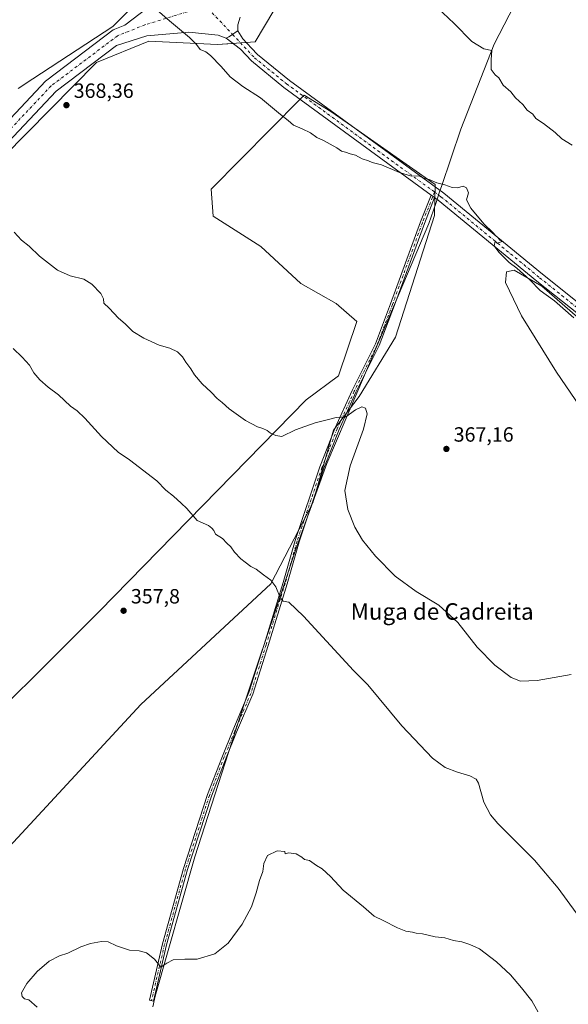
# Model space of a CAD drawing. Units: metres. Extents: x 608271 to 611745, y 4676063 to 4678430.
# Drawn here: x 611196 to 611462, y 4676317 to 4676795 of the extents above; entities that cross this region are included whole.
import ezdxf
from ezdxf.enums import TextEntityAlignment as Align

# ---------------------------------------------------------------- set-up
doc = ezdxf.new("R2010")
doc.units = ezdxf.units.M
doc.header["$MEASUREMENT"] = 0
doc.linetypes.add('DGN Style 4', pattern=[2.6384748266838614, 1.318413404963828, -0.6592067024819142, 0.001648016756204785, -0.6592067024819142])
for name, color, linetype, lineweight in [('Arbolado forestal CxS', 92, 'Continuous', 0), ('Camino Cxs', 7, 'Continuous', 0), ('Camino eje', 30, 'DGN Style 4', 13), ('Comarca', 135, 'Continuous', 13), ('Comarca CxS', 21, 'Continuous', 0), ('Cultivos herbáceos CxS', 92, 'Continuous', 0), ('Cultivos leñosos CxS', 92, 'Continuous', 0), ('Curva de nivel normal', 30, 'Continuous', 0), ('Instalación de energía eléctrica Cxs', 135, 'Continuous', 0), ('Municipio', 91, 'Continuous', 13), ('Municipio CxS', 4, 'Continuous', 0), ('Pista no pavimentada Cxs', 111, 'Continuous', 0), ('Pista no pavimentada eje', 91, 'DGN Style 4', 0), ('Pista pavimentada Cxs', 135, 'Continuous', 0), ('Pista pavimentada eje', 135, 'DGN Style 4', 0), ('Punto de cota en terreno', 7, 'Continuous', 0), ('Rótulo de punto de cota en terreno', 7, 'Continuous', 0), ('Texto cartográfico', 7, 'Continuous', 0)]:
    doc.layers.add(name, color=color, linetype=linetype, lineweight=lineweight)
doc.styles.add('Style-Arial', font='txt')

# ---------------------------------------------------------------- blocks, each defined once
blk = doc.blocks.new('5PATER')
at = {"layer": 'Punto de cota en terreno', "linetype": 'Continuous', "lineweight": 0}
h = blk.add_hatch(color=51, dxfattribs=at)
edge = h.paths.add_edge_path()
edge.add_ellipse((0, 0), major_axis=(-0.1095731443231308, -0.1110710700762829), ratio=0.9994222409660322, start_angle=0, end_angle=360)

msp = doc.modelspace()

# ---------------------------------------------------------------- linework, layer by layer
at = {"layer": 'Arbolado forestal CxS', "color": 92, "linetype": 'Continuous', "lineweight": 0}
for points in [[(611476.7687999997, 4676594.262499999, 369.3482999999979), (611456.4891999997, 4676623.958900001, 369.0804999999964), (611439.4863, 4676651.246900001, 369.2682999999961), (611431.8346999995, 4676667.4691, 369.624100000001), (611432.2560999999, 4676672.601500001, 369.9541000000027), (611435.9329000004, 4676673.4473, 370.1193000000058), (611449.4095000001, 4676665.717900001, 370.3068999999959), (611470.5333000004, 4676647.3413, 370.3518999999943)], [(611470.5333000004, 4676647.3413, 370.3518999999943), (611449.4095000001, 4676665.717900001, 370.3068999999959), (611435.9329000004, 4676673.4473, 370.1193000000058), (611432.2560999999, 4676672.601500001, 369.9541000000027), (611431.8346999995, 4676667.4691, 369.624100000001), (611439.4863, 4676651.246900001, 369.2682999999961), (611456.4891999997, 4676623.958900001, 369.0804999999964), (611476.7687999997, 4676594.262499999, 369.3482999999979)]]:
    msp.add_polyline3d(points, dxfattribs=at)
at = {"layer": 'Camino Cxs', "color": 7, "linetype": 'Continuous', "lineweight": 0, "extrusion": (0.005276486882603205, -0.00385394804816536, 0.9999786526574553), "elevation": -14428.01901818739, "flags": 128}
msp.add_lwpolyline([(611385.2236122107, 4676689.039626932), (611386.892060218, 4676687.821017879)], dxfattribs=at)
at = {"layer": 'Camino Cxs', "color": 7, "linetype": 'Continuous', "lineweight": 0}
msp.add_polyline3d([(611397.3542999999, 4676708.694499999, 369.751099999994), (611392.3683000002, 4676696.1075, 368.7026999999944), (611377.8229, 4676656.361099999, 367.5148999999947), (611370.3951000003, 4676636.8367, 367.5145000000048), (611359.1628999999, 4676614.160300001, 366.4404000000068), (611350.9254999999, 4676595.9959, 365.8491999999969), (611343.5356999999, 4676577.204100001, 365.3334000000032), (611331.4867000004, 4676541.4801, 364.297900000005), (611325.7751000002, 4676521.171900001, 361.9594999999972), (611316.4571000002, 4676491.100299999, 359.7709999999934), (611309.0333000004, 4676467.556700001, 358.508799999996), (611301.1858999999, 4676449.104499999, 357.9107999999979), (611296.1120999996, 4676436.6317, 357.7523999999976), (611288.9282999998, 4676418.0383, 357.5071999999927), (611277.3019000003, 4676382.313300001, 358.1938999999985), (611267.1533000004, 4676345.736300001, 356.8003999999929), (611260.8081, 4676318.451900001, 355.6116999999941), (611258.8601000002, 4676318.904899999, 355.7519000000029), (611265.2149, 4676346.2305, 356.9882999999973), (611275.3865, 4676382.8903, 358.3898000000045), (611287.0433, 4676418.708699999, 357.5777999999991), (611294.2528999997, 4676437.368899999, 358.0506000000024), (611299.3393000001, 4676449.8727, 357.9772999999986), (611307.1551000001, 4676468.250499999, 358.4149999999936), (611314.5481000004, 4676491.697100001, 359.6377000000066), (611323.8569, 4676521.7389, 361.3356000000058), (611329.5751, 4676542.070900001, 363.5959000000003), (611341.6562999999, 4676577.890100001, 364.7027999999991), (611349.0831000004, 4676596.7753, 365.3965999999928), (611357.3557000002, 4676615.0175, 366.2583000000013), (611368.5601000005, 4676637.637900001, 367.2495999999956), (611375.9490999999, 4676657.0603, 367.3582000000025), (611390.4993000003, 4676696.819700001, 368.608699999997), (611395.6858999999, 4676709.913100001, 369.764599999995)], close=True, dxfattribs=at)
msp.add_polyline3d([(611397.3542999999, 4676708.694499999, 369.751099999994), (611392.3683000002, 4676696.1075, 368.7026999999944), (611377.8229, 4676656.361099999, 367.5148999999947), (611370.3951000003, 4676636.8367, 367.5145000000048), (611359.1628999999, 4676614.160300001, 366.4404000000068), (611350.9254999999, 4676595.9959, 365.8491999999969), (611343.5356999999, 4676577.204100001, 365.3334000000032), (611331.4867000004, 4676541.4801, 364.297900000005), (611325.7751000002, 4676521.171900001, 361.9594999999972), (611316.4571000002, 4676491.100299999, 359.7709999999934), (611309.0333000004, 4676467.556700001, 358.508799999996), (611301.1858999999, 4676449.104499999, 357.9107999999979), (611296.1120999996, 4676436.6317, 357.7523999999976), (611288.9282999998, 4676418.0383, 357.5071999999927), (611277.3019000003, 4676382.313300001, 358.1938999999985), (611267.1533000004, 4676345.736300001, 356.8003999999929), (611260.8081, 4676318.451900001, 355.6116999999941), (611258.8601000002, 4676318.904899999, 355.7519000000029), (611265.2149, 4676346.2305, 356.9882999999973), (611275.3865, 4676382.8903, 358.3898000000045), (611287.0433, 4676418.708699999, 357.5777999999991), (611294.2528999997, 4676437.368899999, 358.0506000000024), (611299.3393000001, 4676449.8727, 357.9772999999986), (611307.1551000001, 4676468.250499999, 358.4149999999936), (611314.5481000004, 4676491.697100001, 359.6377000000066), (611323.8569, 4676521.7389, 361.3356000000058), (611329.5751, 4676542.070900001, 363.5959000000003), (611341.6562999999, 4676577.890100001, 364.7027999999991), (611349.0831000004, 4676596.7753, 365.3965999999928), (611357.3557000002, 4676615.0175, 366.2583000000013), (611368.5601000005, 4676637.637900001, 367.2495999999956), (611375.9490999999, 4676657.0603, 367.3582000000025), (611390.4993000003, 4676696.819700001, 368.608699999997), (611395.6858999999, 4676709.913100001, 369.764599999995)], dxfattribs=at)
at = {"layer": 'Camino eje', "color": 30, "linetype": 'DGN Style 4', "lineweight": 13}
msp.add_polyline3d([(611397.3375000004, 4676711.3671, 369.9493999999977), (611391.4338999996, 4676696.463500001, 368.6533999999957), (611376.8860999999, 4676656.710700001, 367.4020000000019), (611369.4776999997, 4676637.237299999, 367.3803000000044), (611358.2593, 4676614.5889, 366.334600000002), (611350.0043000003, 4676596.385500001, 365.616200000004), (611342.5959000001, 4676577.5471, 364.9677999999985), (611330.5308999997, 4676541.7755, 363.9478999999992), (611324.8158999998, 4676521.455499999, 361.6475000000065), (611315.5025000004, 4676491.398700001, 359.7004000000015), (611308.0943, 4676467.903700001, 358.4303000000073), (611300.2625000002, 4676449.488500001, 357.9406000000017), (611295.1825000001, 4676437.000299999, 357.9014000000025), (611287.9858999997, 4676418.373500001, 357.5096999999951), (611276.3441000005, 4676382.601700001, 358.2958999999973), (611266.1841000002, 4676345.983300001, 356.8957999999984), (611259.8340999996, 4676318.678300001, 355.6800999999978)], dxfattribs=at)
at = {"layer": 'Comarca', "color": 135, "linetype": 'Continuous', "lineweight": 13, "flags": 128}
msp.add_lwpolyline([(611460.4460000026, 4676849.442), (611426.3160000013, 4676783.113000002), (611410.0850000005, 4676741.962999998), (611400.630000002, 4676713.976999999), (611399.9280000002, 4676711.898999999), (611397.8870000007, 4676705.857000003), (611394.5950000008, 4676696.113000002), (611364.7950000013, 4676625.882000002), (611363.7940000012, 4676623.523000002), (611345.0330000003, 4676579.534), (611330.2930000015, 4676538.934), (611321.7860000008, 4676513.439999999), (611305.7920000007, 4676465.504000003), (611302.4730000002, 4676455.252000002), (611292.2539999997, 4676423.688999998), (611280.8630000005, 4676388.501000003), (611261.6200000015, 4676320.834999999), (611260.539000001, 4676315.588)], dxfattribs=at)
msp.add_lwpolyline([(611460.4460000026, 4676849.442), (611426.3160000013, 4676783.113000002), (611410.0850000005, 4676741.962999998), (611400.630000002, 4676713.976999999), (611399.9280000002, 4676711.898999999), (611397.8870000007, 4676705.857000003), (611394.5950000008, 4676696.113000002), (611364.7950000013, 4676625.882000002), (611363.7940000012, 4676623.523000002), (611345.0330000003, 4676579.534), (611330.2930000015, 4676538.934), (611321.7860000008, 4676513.439999999), (611305.7920000007, 4676465.504000003), (611302.4730000002, 4676455.252000002), (611292.2539999997, 4676423.688999998), (611280.8630000005, 4676388.501000003), (611261.6200000015, 4676320.834999999), (611260.539000001, 4676315.588)], dxfattribs=at)
at = {"layer": 'Comarca CxS', "color": 21, "linetype": 'Continuous', "lineweight": 0, "flags": 128}
for points in [[(611460.4459999996, 4676849.442), (611426.3160000007, 4676783.113000001), (611410.0850000001, 4676741.962999999), (611400.6299999991, 4676713.976999999), (611399.9279999996, 4676711.899), (611397.8870000001, 4676705.857000002), (611394.5950000002, 4676696.113000001), (611364.7950000007, 4676625.882), (611363.7940000006, 4676623.523000001), (611345.0329999997, 4676579.533999999), (611330.2929999987, 4676538.933999999), (611321.7860000002, 4676513.439999999), (611305.7920000001, 4676465.504000002), (611302.4729999996, 4676455.252000002), (611292.2539999991, 4676423.688999999), (611280.8629999999, 4676388.501000001), (611261.6200000009, 4676320.835), (611260.5390000005, 4676315.587999999)], [(611260.5390000005, 4676315.587999999), (611261.6200000009, 4676320.835), (611280.8629999999, 4676388.501000001), (611292.2539999991, 4676423.688999999), (611302.4729999996, 4676455.252000002), (611305.7920000001, 4676465.504000002), (611321.7860000002, 4676513.439999999), (611330.2929999987, 4676538.933999999), (611345.0329999997, 4676579.533999999), (611363.7940000006, 4676623.523000001), (611364.7950000007, 4676625.882), (611394.5950000002, 4676696.113000001), (611397.8870000001, 4676705.857000002), (611399.9279999996, 4676711.899), (611400.6299999991, 4676713.976999999), (611410.0850000001, 4676741.962999999), (611426.3160000007, 4676783.113000001), (611460.4459999996, 4676849.442)]]:
    msp.add_lwpolyline(points, dxfattribs=at)
at = {"layer": 'Cultivos herbáceos CxS', "color": 92, "linetype": 'Continuous', "lineweight": 0}
for points in [[(611195.0136000002, 4676761.5833, 369.0237000000052), (611202.1573999999, 4676766.345799999, 369.2217999999993), (611241.0511999996, 4676791.745800001, 369.501099999994), (611265.6574999997, 4676816.3521, 371.6414999999979)], [(611265.6574999997, 4676816.3521, 371.6414999999979), (611241.0511999996, 4676791.745800001, 369.501099999994), (611202.1573999999, 4676766.345799999, 369.2217999999993), (611195.0136000002, 4676761.5833, 369.0237000000052)], [(611265.6574999997, 4676816.3521, 371.6414999999979), (611241.0511999996, 4676791.745800001, 369.501099999994), (611202.1573999999, 4676766.345799999, 369.2217999999993), (611195.0136000002, 4676761.5833, 369.0237000000052)], [(611265.6574999997, 4676816.3521, 371.6414999999979), (611241.0511999996, 4676791.745800001, 369.501099999994), (611202.1573999999, 4676766.345799999, 369.2217999999993), (611195.0136000002, 4676761.5833, 369.0237000000052)], [(611319.3065999999, 4676799.579299999, 371.8080999999947), (611310.2341, 4676784.328500001, 371.4051000000036), (611291.8513000002, 4676783.014599999, 370.9878000000026), (611258.5137999998, 4676784.6021, 369.4603000000061), (611233.1136999996, 4676774.283299999, 369.0439999999944), (611109.2884000001, 4676648.8706, 357.5632000000041)], [(611109.2884000001, 4676648.8706, 357.5632000000041), (611233.1136999996, 4676774.283299999, 369.0439999999944), (611258.5137999998, 4676784.6021, 369.4603000000061), (611291.8513000002, 4676783.014599999, 370.9878000000026), (611310.2341, 4676784.328500001, 371.4051000000036), (611319.3065999999, 4676799.579299999, 371.8080999999947)], [(611109.2884000001, 4676648.8706, 357.5632000000041), (611233.1136999996, 4676774.283299999, 369.0439999999944), (611258.5137999998, 4676784.6021, 369.4603000000061), (611291.8513000002, 4676783.014599999, 370.9878000000026), (611310.2341, 4676784.328500001, 371.4051000000036), (611319.3065999999, 4676799.579299999, 371.8080999999947)], [(611109.2884000001, 4676648.8706, 357.5632000000041), (611233.1136999996, 4676774.283299999, 369.0439999999944), (611258.5137999998, 4676784.6021, 369.4603000000061), (611291.8513000002, 4676783.014599999, 370.9878000000026), (611310.2341, 4676784.328500001, 371.4051000000036), (611319.3065999999, 4676799.579299999, 371.8080999999947)], [(611166.7045, 4676367.693499999, 355.9308000000019), (611254.6608999996, 4676462.522500001, 357.6248000000051), (611317.8119000001, 4676521.052100001, 360.1863000000012), (611317.8136999998, 4676521.0591, 360.1870000000054), (611338.1522000004, 4676560.467900001, 363.9262000000017), (611348.2115000002, 4676595.673699999, 364.9698000000063), (611360.7856999999, 4676612.019099999, 365.9805000000051), (611378.3891000003, 4676640.938100001, 366.7060000000056), (611397.2505000001, 4676700.033500001, 369.1141000000061), (611397.4599000001, 4676708.6174, 369.7831000000006), (611397.5873999996, 4676713.844799999, 370.1502999999939), (611397.6167000001, 4676715.045299999, 370.210699999996), (611356.9368000003, 4676743.533100001, 371.1514000000025), (611346.9707000004, 4676750.5123, 371.1996999999974), (611334.0539999995, 4676758.463500001, 371.1768000000012), (611332.0256000003, 4676756.4123, 371.065499999997), (611288.8469000002, 4676712.7445, 368.7841999999946), (611289.7297, 4676699.6535, 368.7309999999998), (611312.9404999996, 4676684.960100001, 368.2986999999994), (611332.4162999997, 4676667.000700001, 368.0935000000027), (611349.4699999997, 4676657.2841, 367.7032999999938), (611359.5286999998, 4676648.4823, 367.2142000000022), (611350.7267000005, 4676622.0781, 366.795499999993), (611335.0154999997, 4676610.528100001, 366.3462), (611234.5427000001, 4676507.7795, 357.8996000000043), (611160.6933000004, 4676434.2481, 357.0697999999975)], [(611166.7045, 4676367.693499999, 355.9308000000019), (611254.6608999996, 4676462.522500001, 357.6248000000051), (611317.8119000001, 4676521.052100001, 360.1863000000012), (611317.8136999998, 4676521.0591, 360.1870000000054), (611338.1522000004, 4676560.467900001, 363.9262000000017), (611348.2115000002, 4676595.673699999, 364.9698000000063), (611360.7856999999, 4676612.019099999, 365.9805000000051), (611378.3891000003, 4676640.938100001, 366.7060000000056), (611397.2505000001, 4676700.033500001, 369.1141000000061), (611397.4599000001, 4676708.6174, 369.7831000000006), (611397.5873999996, 4676713.844799999, 370.1502999999939), (611397.6167000001, 4676715.045299999, 370.210699999996), (611356.9368000003, 4676743.533100001, 371.1514000000025), (611346.9707000004, 4676750.5123, 371.1996999999974), (611334.0539999995, 4676758.463500001, 371.1768000000012), (611332.0256000003, 4676756.4123, 371.065499999997), (611288.8469000002, 4676712.7445, 368.7841999999946), (611289.7297, 4676699.6535, 368.7309999999998), (611312.9404999996, 4676684.960100001, 368.2986999999994), (611332.4162999997, 4676667.000700001, 368.0935000000027), (611349.4699999997, 4676657.2841, 367.7032999999938), (611359.5286999998, 4676648.4823, 367.2142000000022), (611350.7267000005, 4676622.0781, 366.795499999993), (611335.0154999997, 4676610.528100001, 366.3462), (611234.5427000001, 4676507.7795, 357.8996000000043), (611160.6933000004, 4676434.2481, 357.0697999999975)], [(611470.5333000004, 4676647.3413, 370.3518999999943), (611449.4095000001, 4676665.717900001, 370.3068999999959), (611435.9329000004, 4676673.4473, 370.1193000000058), (611432.2560999999, 4676672.601500001, 369.9541000000027), (611431.8346999995, 4676667.4691, 369.624100000001), (611439.4863, 4676651.246900001, 369.2682999999961), (611456.4891999997, 4676623.958900001, 369.0804999999964), (611476.7687999997, 4676594.262499999, 369.3482999999979)], [(611470.5333000004, 4676647.3413, 370.3518999999943), (611449.4095000001, 4676665.717900001, 370.3068999999959), (611435.9329000004, 4676673.4473, 370.1193000000058), (611432.2560999999, 4676672.601500001, 369.9541000000027), (611431.8346999995, 4676667.4691, 369.624100000001), (611439.4863, 4676651.246900001, 369.2682999999961), (611456.4891999997, 4676623.958900001, 369.0804999999964), (611476.7687999997, 4676594.262499999, 369.3482999999979)]]:
    msp.add_polyline3d(points, dxfattribs=at)
at = {"layer": 'Cultivos leñosos CxS', "color": 92, "linetype": 'Continuous', "lineweight": 0}
for points in [[(611160.6933000004, 4676434.2481, 357.0697999999975), (611234.5427000001, 4676507.7795, 357.8996000000043), (611335.0154999997, 4676610.528100001, 366.3462), (611350.7267000005, 4676622.0781, 366.795499999993), (611359.5286999998, 4676648.4823, 367.2142000000022), (611349.4699999997, 4676657.2841, 367.7032999999938), (611332.4162999997, 4676667.000700001, 368.0935000000027), (611312.9404999996, 4676684.960100001, 368.2986999999994), (611289.7297, 4676699.6535, 368.7309999999998), (611288.8469000002, 4676712.7445, 368.7841999999946), (611332.0256000003, 4676756.4123, 371.065499999997), (611334.0539999995, 4676758.463500001, 371.1768000000012), (611346.9707000004, 4676750.5123, 371.1996999999974), (611356.9368000003, 4676743.533100001, 371.1514000000025), (611397.6167000001, 4676715.045299999, 370.210699999996), (611397.5873999996, 4676713.844799999, 370.1502999999939), (611397.4599000001, 4676708.6174, 369.7831000000006), (611397.2505000001, 4676700.033500001, 369.1141000000061), (611378.3891000003, 4676640.938100001, 366.7060000000056), (611360.7856999999, 4676612.019099999, 365.9805000000051), (611348.2115000002, 4676595.673699999, 364.9698000000063), (611338.1522000004, 4676560.467900001, 363.9262000000017), (611317.8136999998, 4676521.0591, 360.1870000000054), (611317.8119000001, 4676521.052100001, 360.1863000000012), (611254.6608999996, 4676462.522500001, 357.6248000000051), (611166.7045, 4676367.693499999, 355.9308000000019)], [(611166.7045, 4676367.693499999, 355.9308000000019), (611254.6608999996, 4676462.522500001, 357.6248000000051), (611317.8119000001, 4676521.052100001, 360.1863000000012), (611317.8136999998, 4676521.0591, 360.1870000000054), (611338.1522000004, 4676560.467900001, 363.9262000000017), (611348.2115000002, 4676595.673699999, 364.9698000000063), (611360.7856999999, 4676612.019099999, 365.9805000000051), (611378.3891000003, 4676640.938100001, 366.7060000000056), (611397.2505000001, 4676700.033500001, 369.1141000000061), (611397.4599000001, 4676708.6174, 369.7831000000006), (611397.5873999996, 4676713.844799999, 370.1502999999939), (611397.6167000001, 4676715.045299999, 370.210699999996), (611356.9368000003, 4676743.533100001, 371.1514000000025), (611346.9707000004, 4676750.5123, 371.1996999999974), (611334.0539999995, 4676758.463500001, 371.1768000000012), (611332.0256000003, 4676756.4123, 371.065499999997), (611288.8469000002, 4676712.7445, 368.7841999999946), (611289.7297, 4676699.6535, 368.7309999999998), (611312.9404999996, 4676684.960100001, 368.2986999999994), (611332.4162999997, 4676667.000700001, 368.0935000000027), (611349.4699999997, 4676657.2841, 367.7032999999938), (611359.5286999998, 4676648.4823, 367.2142000000022), (611350.7267000005, 4676622.0781, 366.795499999993), (611335.0154999997, 4676610.528100001, 366.3462), (611234.5427000001, 4676507.7795, 357.8996000000043), (611160.6933000004, 4676434.2481, 357.0697999999975)]]:
    msp.add_polyline3d(points, dxfattribs=at)
at = {"layer": 'Curva de nivel normal', "color": 30, "linetype": 'Continuous', "lineweight": 0, "flags": 128}
for points, elevation in [([(611261.5199999996, 4676800.6601), (611268.5, 4676794.4901), (611278.2699999996, 4676786.4901), (611281.7599999999, 4676783.0601), (611283.54, 4676780.590100001), (611286.1600000003, 4676779.460100001), (611288.5499999998, 4676777.630100001), (611293.7400000002, 4676772.2601), (611298.0700000003, 4676767.290100001), (611304.1200000001, 4676762.700099999), (611312.8200000003, 4676757.120100001), (611322.4800000006, 4676748.960100001), (611326.2599999999, 4676746.140100001), (611328.7800000003, 4676743.9001), (611333.0599999996, 4676742.120100001), (611337.0599999996, 4676740.050100001), (611340.2000000002, 4676737.860099999), (611343.4500000002, 4676736.440099999), (611349.7800000003, 4676732.780099999), (611352.1900000004, 4676731.1801), (611354.0199999996, 4676730.7501), (611356.2999999998, 4676729.9301), (611358.8499999996, 4676729.2501), (611362.1500000004, 4676727.4801), (611365.2300000006, 4676726.550100001), (611367.0899999999, 4676725.7601), (611371.5199999996, 4676724.5601), (611380.2999999998, 4676720.880100001), (611386.1200000001, 4676719.1501), (611389.7599999999, 4676719.2301), (611391.5899999999, 4676718.3101), (611394.7400000002, 4676717.4001), (611398.4900000002, 4676715.800100001), (611402.3200000003, 4676714.9001), (611405.9500000002, 4676713.590100001), (611408.4800000006, 4676713.4801), (611411.1600000003, 4676714.1601), (611412.8300000001, 4676713.460100001), (611413.8200000003, 4676711.020099999), (611412.9100000003, 4676707.540100001), (611414.9299999997, 4676703.600099999), (611421.2800000003, 4676695.940099999), (611425.6799999997, 4676691.6801), (611427.0899999999, 4676690.090100001), (611428.2000000002, 4676689.200099999), (611429.04, 4676688.040100001), (611430.0999999996, 4676687.300100001), (611427.7400000002, 4676686.610099999), (611426.7699999996, 4676687.540100001), (611426.3099999996, 4676685.200099999), (611428.5999999996, 4676682.120100001), (611433.5499999998, 4676677.220100001), (611437.3600000005, 4676674.4101), (611443.6299999999, 4676668.8101), (611448.6799999997, 4676663.5601), (611455.5499999998, 4676658.5601), (611464.9299999997, 4676650.280099999)], 370), ([(611464.0999999996, 4676734.100099999), (611459.1799999997, 4676737.1801), (611455.8499999996, 4676740.290100001), (611450.2300000006, 4676744.640100001), (611446.5199999996, 4676747.040100001), (611445.1399999997, 4676749.1601), (611442.3600000005, 4676751.110099999), (611440.2000000002, 4676753.860099999), (611436.7199999997, 4676757.050100001), (611434.3700000001, 4676760.040100001), (611430.5999999996, 4676763.2601), (611428.5099999999, 4676766.840100001), (611426.7599999999, 4676768.280099999), (611424.7800000003, 4676770.880100001), (611424.8499999996, 4676775.700099999), (611425.1699999999, 4676780.1601), (611421.2599999999, 4676780.920100001), (611415.4500000002, 4676784.440099999), (611406.9199999999, 4676793.1801), (611398.5899999999, 4676801.020099999)], 370), ([(611463.7400000002, 4676477.0801), (611447.1299999999, 4676474.0801), (611439.0999999996, 4676473.780099999), (611434.6100000005, 4676475.640100001), (611426.6100000005, 4676481.640100001), (611417.9800000006, 4676490.350099999), (611408.5999999996, 4676502.290100001), (611399.3399999999, 4676510.7401), (611388.3700000001, 4676517.380100001), (611378.1799999997, 4676524.8101), (611368.6399999997, 4676534.460100001), (611362.3399999999, 4676542.360099999), (611358.6100000005, 4676548.550100001), (611355.1200000001, 4676557.1801), (611353.7400000002, 4676566.350099999), (611356.3899999997, 4676578.440099999), (611362.7400000002, 4676596.2301), (611364.5999999996, 4676603.640100001), (611363.7800000003, 4676606.450099999), (611362.0700000003, 4676607.0701), (611359, 4676605.6601), (611354.2599999999, 4676602.2601), (611349.5999999996, 4676601.940099999), (611345.2400000002, 4676600.6601), (611339.2699999996, 4676599.270099999), (611329.7800000003, 4676595.9101), (611323.0899999999, 4676592.5801), (611320.1600000003, 4676593.200099999), (611317.5899999999, 4676594.300100001), (611316.0199999996, 4676595.5601), (611313.8799999999, 4676596.600099999), (611311.2800000003, 4676597.360099999), (611305.5599999996, 4676600.470100001), (611297.6299999999, 4676606.050100001), (611294.2199999997, 4676609.130100001), (611291.7699999996, 4676611.090100001), (611288.75, 4676614.1801), (611284.4000000004, 4676618.1601), (611280.6799999997, 4676622.590100001), (611278.9500000002, 4676625.550100001), (611276.4600000001, 4676628.800100001), (611274.8899999997, 4676631.3301), (611272.5099999999, 4676633.700099999), (611268.6699999999, 4676635.540100001), (611263.5700000003, 4676637.0701), (611256.1200000001, 4676640.3201), (611250.7100000001, 4676643.700099999), (611247.0999999996, 4676647.420100001), (611243.8700000001, 4676650.190099999), (611239.25, 4676654.9101), (611236.6900000004, 4676657.350099999), (611236.4500000002, 4676659.4801), (611235.1900000004, 4676662.040100001), (611230.8799999999, 4676666.6801), (611227, 4676669.020099999), (611220.3200000003, 4676670.640100001), (611214.1500000004, 4676673.420100001), (611205.4800000006, 4676680.2501), (611200.3600000005, 4676685.120100001), (611196.5899999999, 4676687.940099999), (611193.1299999999, 4676691.860099999)], 365), ([(611466.1200000001, 4676361.270099999), (611457.4299999997, 4676373.2601), (611445.8300000001, 4676386.9101), (611428, 4676404.770099999), (611424.4900000002, 4676408.870100001), (611421.3399999999, 4676414.9801), (611418.6299999999, 4676424.3201), (611417.5099999999, 4676426.1501), (611414.5300000003, 4676427.9101), (611408.4000000004, 4676429.5701), (611402.54, 4676431.9101), (611396.3600000005, 4676436.470100001), (611381.4800000006, 4676452.170100001), (611364.9500000002, 4676472.110099999), (611357.9900000002, 4676479.0101), (611333.6200000001, 4676505.350099999), (611326.4800000006, 4676512.2401), (611323.7699999996, 4676512.700099999), (611322.2999999998, 4676514.460100001), (611320.2800000003, 4676519.5801), (611317.7800000003, 4676522.940099999), (611314.2100000001, 4676525.440099999), (611310.5899999999, 4676528.1601), (611308, 4676529.5701), (611305.3300000001, 4676531.6801), (611303.1799999997, 4676533.190099999), (611300.2100000001, 4676536.520099999), (611298.3200000003, 4676539.120100001), (611296.4199999999, 4676540.890100001), (611294.3399999999, 4676543.1801), (611290.9800000006, 4676545.210100001), (611290.0599999996, 4676547.0601), (611289.1500000004, 4676548.1501), (611287.4900000002, 4676549.4901), (611281.9400000004, 4676551.880100001), (611276.9400000004, 4676557.700099999), (611274.25, 4676560.3301), (611270.4699999997, 4676563.6801), (611266.79, 4676566.5101), (611262.4100000003, 4676571.090100001), (611249.0800000001, 4676581.300100001), (611243.6900000004, 4676585.040100001), (611235.4800000006, 4676592.700099999), (611227.4000000004, 4676601.520099999), (611223.6699999999, 4676605.100099999), (611220.5499999998, 4676607.390100001), (611214.6799999997, 4676612.940099999), (611209.5999999996, 4676616.6501), (611205.5, 4676620.1501), (611202.6799999997, 4676623.520099999), (611200.5999999996, 4676627.350099999), (611197.0499999998, 4676631.2301), (611192.6200000001, 4676635.4101)], 360), ([(611204.3600000005, 4676315.540100001), (611200.2999999998, 4676319.0001), (611198.1200000001, 4676319.530099999), (611196.9800000006, 4676320.720100001), (611196.6100000005, 4676322.420100001), (611199.25, 4676326.9301), (611204.2199999997, 4676332.870100001), (611210.0899999999, 4676337.890100001), (611215.2100000001, 4676340.370100001), (611219.1900000004, 4676341.770099999), (611225.5, 4676344.8301), (611230.1100000005, 4676346.4901), (611235.54, 4676347.3301), (611238.79, 4676347.170100001), (611242.8899999997, 4676345.2501), (611249.1500000004, 4676343.170100001), (611253.8499999996, 4676342.870100001), (611257.3799999999, 4676341.850099999), (611261.3300000001, 4676338.800100001), (611264.3799999999, 4676334.9901), (611267.2699999996, 4676336.880100001), (611270.3899999997, 4676338.5001), (611275.9900000002, 4676338.780099999), (611282.04, 4676338.800100001), (611290.5999999996, 4676341.450099999), (611296.9900000002, 4676346.6501), (611303.9000000004, 4676355.880100001), (611308.3899999997, 4676364.210100001), (611310.6600000003, 4676370.9901), (611312.2300000006, 4676376.9901), (611313.8799999999, 4676381.3201), (611314.3700000001, 4676385.3201), (611316.25, 4676389.110099999), (611320.8799999999, 4676391.4901), (611324.5499999998, 4676391.110099999), (611324.8200000003, 4676389.890100001), (611326.6200000001, 4676390.380100001), (611330.1100000005, 4676389.9001), (611332.8499999996, 4676388.350099999), (611334.2199999997, 4676387.2501), (611336.5700000003, 4676386.6801), (611339.9600000001, 4676384.3201), (611342.7000000002, 4676382.7401), (611346.8499999996, 4676378.890100001), (611352.9800000006, 4676372.270099999), (611362.8399999999, 4676364.200099999), (611368.0300000003, 4676359.7301), (611372.29, 4676357.6601), (611379.2999999998, 4676353.9901), (611383.4100000003, 4676352.440099999), (611386.5899999999, 4676351.950099999), (611388.4500000002, 4676351.4801), (611391.4600000001, 4676351.1501), (611397.6600000003, 4676349.7301), (611402.3200000003, 4676349.170100001), (611406.5, 4676347.9001), (611410.5499999998, 4676347.2601), (611414.54, 4676345.920100001), (611419.1799999997, 4676343.890100001), (611427.5, 4676337.540100001), (611434.2000000002, 4676331.2401), (611439.54, 4676324.9101), (611444.5800000001, 4676318.620100001), (611449.9699999997, 4676309.020099999)], 355)]:
    msp.add_lwpolyline(points, dxfattribs=dict(at, elevation=elevation))
at = {"layer": 'Instalación de energía eléctrica Cxs', "color": 135, "linetype": 'Continuous', "lineweight": 0, "extrusion": (-0.03069606996499326, -0.002194238715682002, 0.9995263561333252), "elevation": -28655.38547787908, "flags": 128}
msp.add_lwpolyline([(-4621294.353241389, 942770.2841823844), (-4621294.35324139, 942766.579804132)], dxfattribs=at)
at = {"layer": 'Instalación de energía eléctrica Cxs', "color": 135, "linetype": 'Continuous', "lineweight": 0, "extrusion": (-0.0315603658113351, -0.002255129520667947, 0.9994993035018582), "elevation": -29468.51535606926, "flags": 128}
msp.add_lwpolyline([(-4621320.856710001, 942618.0554951192), (-4621320.856710001, 942615.2900811806)], dxfattribs=at)
at = {"layer": 'Instalación de energía eléctrica Cxs', "color": 135, "linetype": 'Continuous', "lineweight": 0}
for points in [[(611634.1206, 4677152.810500001, 351.2820000000065), (611623.6394999997, 4677149.727800001, 352.4370999999956), (611603.7956999998, 4677137.027799999, 353.9146999999939), (611582.3644000003, 4677110.834000001, 353.4441999999981), (611553.0910999998, 4677082.123600001, 350.6937000000034), (611546.2130000005, 4677064.5919, 351.1573000000063), (611543.7927000001, 4677058.4419, 351.8754999999946), (611543.4725000003, 4677057.611099999, 352.0210999999982), (611542.4852999998, 4677058.1193, 351.9710999999952), (611541.8831000002, 4677043.3651, 352.4177000000054), (611522.0392000005, 4677003.6775, 352.3126000000047), (611504.5767999999, 4676999.708699999, 352.5243000000046), (611479.9704999998, 4677007.646299999, 352.778999999995), (611368.8452000003, 4676841.7522, 369.1775999999954), (611335.5077000001, 4676806.827099999, 372.0151000000042), (611319.3065999999, 4676799.579299999, 372.6021000000038), (611310.2341, 4676784.328500001, 371.6239999999962), (611305.8224, 4676784.0132, 371.4597000000067)], [(611195.0136000002, 4676761.5833, 369.0059999999939), (611202.1573999999, 4676766.345799999, 369.2360000000044), (611241.0511999996, 4676791.745800001, 370.9919999999984), (611265.6574999997, 4676816.3521, 372.0491000000038)], [(611195.0136000002, 4676761.5833, 369.0059999999939), (611202.1573999999, 4676766.345799999, 369.2360000000044), (611241.0511999996, 4676791.745800001, 370.9919999999984), (611265.6574999997, 4676816.3521, 372.0491000000038)], [(611319.3065999999, 4676799.579299999, 372.6021000000038), (611310.2341, 4676784.328500001, 371.6239999999962), (611291.8513000002, 4676783.014599999, 370.9370999999956), (611258.5137999998, 4676784.6021, 371.3132000000041), (611233.1136999996, 4676774.283299999, 370.866399999999), (611109.2884000001, 4676648.8706, 359.866599999994)], [(611299.3722000001, 4676783.552200001, 371.2581999999966), (611291.8513000002, 4676783.014599999, 370.9370999999956), (611258.5137999998, 4676784.6021, 371.3132000000041), (611233.1136999996, 4676774.283299999, 370.866399999999), (611109.2884000001, 4676648.8706, 359.866599999994)]]:
    msp.add_polyline3d(points, dxfattribs=at)
at = {"layer": 'Municipio', "color": 91, "linetype": 'Continuous', "lineweight": 13, "flags": 128}
msp.add_lwpolyline([(611460.4460000026, 4676849.442), (611426.3160000013, 4676783.113000002), (611410.0850000005, 4676741.962999998), (611400.630000002, 4676713.976999999), (611399.9280000002, 4676711.898999999), (611397.8870000007, 4676705.857000003), (611394.5950000008, 4676696.113000002), (611364.7950000013, 4676625.882000002), (611363.7940000012, 4676623.523000002), (611345.0330000003, 4676579.534), (611330.2930000015, 4676538.934), (611321.7860000008, 4676513.439999999), (611305.7920000007, 4676465.504000003), (611302.4730000002, 4676455.252000002), (611292.2539999997, 4676423.688999998), (611280.8630000005, 4676388.501000003), (611261.6200000015, 4676320.834999999), (611260.539000001, 4676315.588)], dxfattribs=at)
msp.add_lwpolyline([(611460.4460000026, 4676849.442), (611426.3160000013, 4676783.113000002), (611410.0850000005, 4676741.962999998), (611400.630000002, 4676713.976999999), (611399.9280000002, 4676711.898999999), (611397.8870000007, 4676705.857000003), (611394.5950000008, 4676696.113000002), (611364.7950000013, 4676625.882000002), (611363.7940000012, 4676623.523000002), (611345.0330000003, 4676579.534), (611330.2930000015, 4676538.934), (611321.7860000008, 4676513.439999999), (611305.7920000007, 4676465.504000003), (611302.4730000002, 4676455.252000002), (611292.2539999997, 4676423.688999998), (611280.8630000005, 4676388.501000003), (611261.6200000015, 4676320.834999999), (611260.539000001, 4676315.588)], dxfattribs=at)
at = {"layer": 'Municipio CxS', "color": 4, "linetype": 'Continuous', "lineweight": 0, "flags": 128}
for points in [[(611460.4459999996, 4676849.442), (611426.3160000007, 4676783.113000001), (611410.0850000001, 4676741.962999999), (611400.6299999991, 4676713.976999999), (611399.9279999996, 4676711.899), (611397.8870000001, 4676705.857000002), (611394.5950000002, 4676696.113000001), (611364.7950000007, 4676625.882), (611363.7940000006, 4676623.523000001), (611345.0329999997, 4676579.533999999), (611330.2929999987, 4676538.933999999), (611321.7860000002, 4676513.439999999), (611305.7920000001, 4676465.504000002), (611302.4729999996, 4676455.252000002), (611292.2539999991, 4676423.688999999), (611280.8629999999, 4676388.501000001), (611261.6200000009, 4676320.835), (611260.5390000005, 4676315.587999999)], [(611260.5390000005, 4676315.587999999), (611261.6200000009, 4676320.835), (611280.8629999999, 4676388.501000001), (611292.2539999991, 4676423.688999999), (611302.4729999996, 4676455.252000002), (611305.7920000001, 4676465.504000002), (611321.7860000002, 4676513.439999999), (611330.2929999987, 4676538.933999999), (611345.0329999997, 4676579.533999999), (611363.7940000006, 4676623.523000001), (611364.7950000007, 4676625.882), (611394.5950000002, 4676696.113000001), (611397.8870000001, 4676705.857000002), (611399.9279999996, 4676711.899), (611400.6299999991, 4676713.976999999), (611410.0850000001, 4676741.962999999), (611426.3160000007, 4676783.113000001), (611460.4459999996, 4676849.442)]]:
    msp.add_lwpolyline(points, dxfattribs=at)
at = {"layer": 'Pista no pavimentada Cxs', "color": 111, "linetype": 'Continuous', "lineweight": 0, "extrusion": (0.005276486882603205, -0.00385394804816536, 0.9999786526574553), "elevation": -14428.01901818739, "flags": 128}
msp.add_lwpolyline([(611385.2236122107, 4676689.039626932), (611386.892060218, 4676687.821017879)], dxfattribs=at)
at = {"layer": 'Pista no pavimentada Cxs', "color": 111, "linetype": 'Continuous', "lineweight": 0}
for points in [[(611496.8101000005, 4676628.5101, 371.4998999999953), (611447.0301000001, 4676668.090100001, 371.5090000000055), (611399.1401000004, 4676707.390100001, 369.8505000000005), (611397.3542999999, 4676708.694499999, 369.751099999994), (611395.6858999999, 4676709.913100001, 369.764599999995), (611324.1700999998, 4676762.1501, 371.0911999999953), (611308.3701, 4676775.050100001, 371.2001000000019), (611303.0307999998, 4676780.725299999, 371.3077999999951), (611296.1072000006, 4676786.074899999, 371.3172999999952), (611297.3344999999, 4676786.779999999, 371.364499999996), (611299.2446999997, 4676787.877499999, 371.4317000000011), (611300.9927000003, 4676789.147399999, 371.570000000007), (611301.7164000003, 4676789.6732, 371.652700000006), (611304.164, 4676785.7762, 371.472299999994), (611308.4073000001, 4676781.2653, 371.4027999999962), (611311.3000999996, 4676778.190099999, 371.3102999999974), (611326.7901999997, 4676765.550100001, 371.2887999999948), (611401.7701000003, 4676710.790100001, 370.5464000000065), (611449.7200999996, 4676671.4301, 371.6661000000022), (611499.4901000002, 4676631.860099999, 371.3723000000027)], [(611296.1072000006, 4676786.074899999, 371.3172999999952), (611297.3344999999, 4676786.779999999, 371.364499999996), (611299.2446999997, 4676787.877499999, 371.4317000000011), (611300.9927000003, 4676789.147399999, 371.570000000007), (611301.7164000003, 4676789.6732, 371.652700000006)], [(611301.7164000003, 4676789.6732, 371.652700000006), (611304.164, 4676785.7762, 371.472299999994), (611308.4073000001, 4676781.2653, 371.4027999999962), (611311.3000999996, 4676778.190099999, 371.3102999999974), (611326.7901999997, 4676765.550100001, 371.2887999999948), (611401.7701000003, 4676710.790100001, 370.5464000000065), (611449.7200999996, 4676671.4301, 371.6661000000022), (611499.4901000002, 4676631.860099999, 371.3723000000027), (611634.2100999998, 4676523.690099999, 371.8812000000034), (611665.6801000005, 4676498.530099999, 371.4805000000051), (611695.7500999998, 4676473.4801, 370.8387999999977), (611740.3601000002, 4676438.420100001, 369.2519999999931), (611740.3652999997, 4676438.416099999, 369.2516999999934)], [(611395.6858999999, 4676709.913100001, 369.764599999995), (611324.1700999998, 4676762.1501, 371.0911999999953), (611308.3701, 4676775.050100001, 371.2001000000019), (611303.0307999998, 4676780.725299999, 371.3077999999951), (611296.1072000006, 4676786.074899999, 371.3172999999952)], [(611740.4746000003, 4676431.537699999, 369.7127000000037), (611692.3901000004, 4676469.3201, 371.1285000000062), (611662.2600999996, 4676494.420100001, 371.8236999999936), (611631.5100999996, 4676520.360099999, 372.0574999999953), (611496.8101000005, 4676628.5101, 371.4998999999953), (611447.0301000001, 4676668.090100001, 371.5090000000055), (611399.1401000004, 4676707.390100001, 369.8505000000005), (611397.3542999999, 4676708.694499999, 369.751099999994)]]:
    msp.add_polyline3d(points, dxfattribs=at)
at = {"layer": 'Pista no pavimentada eje', "color": 91, "linetype": 'DGN Style 4', "lineweight": 0}
for points in [[(611299.2446999997, 4676787.877499999, 371.4317000000011), (611309.8350999998, 4676776.620100001, 371.2501000000047), (611325.4801000003, 4676763.850099999, 371.1897999999928), (611397.3375000004, 4676711.3671, 369.9493999999977)], [(611397.3375000004, 4676711.3671, 369.9493999999977), (611400.4550999999, 4676709.090100001, 370.1733999999997), (611448.3750999998, 4676669.7601, 371.3365999999951), (611632.8601000002, 4676522.0251, 371.9226999999955), (611694.0701000001, 4676471.4001, 370.9535999999935), (611740.4151, 4676434.9801, 369.434500000003), (611740.4199000001, 4676434.976199999, 369.4342999999935)]]:
    msp.add_polyline3d(points, dxfattribs=at)
at = {"layer": 'Pista pavimentada Cxs', "color": 135, "linetype": 'Continuous', "lineweight": 0}
for points in [[(611296.1072000006, 4676786.074899999, 371.3172999999952), (611292.2357999999, 4676787.490900001, 371.4799000000057), (611277.9483000003, 4676789.078400001, 372.1769000000059), (611257.5752999998, 4676787.226299999, 371.3179999999993), (611242.8457000004, 4676782.486400001, 371.3255000000063), (611213.4384000005, 4676760.3103, 370.2624000000069), (611169.1692000004, 4676713.406400001, 366.8502000000008), (611104.3245000001, 4676647.105799999, 359.8470999999991), (611104.2357000001, 4676647.018200001, 359.8469999999944), (610985.4376999997, 4676533.908600001, 361.2951999999932), (610983.0242, 4676536.443399999, 360.4066000000021), (610980.6107000001, 4676538.9782, 359.8724999999977), (611099.3636999996, 4676652.0449, 358.6533000000054), (611164.1223999998, 4676718.257099999, 366.0331000000006), (611208.5502000004, 4676765.329600001, 369.4980999999971), (611208.8458000004, 4676765.6084, 369.5280999999959), (611208.9881999996, 4676765.721700001, 369.5426000000007), (611241.2674000004, 4676790.0634, 371.1297999999952), (611241.6246999997, 4676790.300000001, 371.1655000000028), (611242.0747999996, 4676790.5186, 371.2198999999964), (611246.8391000004, 4676792.4244, 371.7305999999954), (611265.2483000001, 4676806.540899999, 372.6330000000016), (611271.1297000004, 4676814.8389, 371.9872000000032)], [(611164.1223999998, 4676718.257099999, 366.0331000000006), (611208.5502000004, 4676765.329600001, 369.4980999999971), (611208.8458000004, 4676765.6084, 369.5280999999959), (611208.9881999996, 4676765.721700001, 369.5426000000007), (611241.2674000004, 4676790.0634, 371.1297999999952), (611241.6246999997, 4676790.300000001, 371.1655000000028), (611242.0747999996, 4676790.5186, 371.2198999999964), (611246.8391000004, 4676792.4244, 371.7305999999954), (611265.2483000001, 4676806.540899999, 372.6330000000016)], [(611302.8191999998, 4676796.222200001, 372.5204999999987), (611301.7608000003, 4676792.517999999, 371.9554000000062), (611301.7164000003, 4676789.6732, 371.652700000006), (611300.9927000003, 4676789.147399999, 371.570000000007), (611299.2446999997, 4676787.877499999, 371.4317000000011), (611297.3344999999, 4676786.779999999, 371.364499999996), (611296.1072000006, 4676786.074899999, 371.3172999999952), (611292.2357999999, 4676787.490900001, 371.4799000000057), (611277.9483000003, 4676789.078400001, 372.1769000000059), (611257.5752999998, 4676787.226299999, 371.3179999999993), (611242.8457000004, 4676782.486400001, 371.3255000000063), (611213.4384000005, 4676760.3103, 370.2624000000069), (611169.1692000004, 4676713.406400001, 366.8502000000008)], [(611302.8191999998, 4676796.222200001, 372.5204999999987), (611301.7608000003, 4676792.517999999, 371.9554000000062), (611301.7164000003, 4676789.6732, 371.652700000006)], [(611296.1072000006, 4676786.074899999, 371.3172999999952), (611297.3344999999, 4676786.779999999, 371.364499999996), (611299.2446999997, 4676787.877499999, 371.4317000000011), (611300.9927000003, 4676789.147399999, 371.570000000007), (611301.7164000003, 4676789.6732, 371.652700000006)]]:
    msp.add_polyline3d(points, dxfattribs=at)
at = {"layer": 'Pista pavimentada eje', "color": 135, "linetype": 'DGN Style 4', "lineweight": 0, "extrusion": (0.008002829896721787, -0.008506872774285423, 0.9999317915884295), "elevation": -34521.30922965051, "flags": 128}
msp.add_lwpolyline([(611264.8556040308, 4676676.014112181), (611276.6949399387, 4676663.429956833)], dxfattribs=at)
at = {"layer": 'Pista pavimentada eje', "color": 135, "linetype": 'DGN Style 4', "lineweight": 0}
msp.add_polyline3d([(611287.4066000005, 4676800.461200001, 371.6334999999963), (611277.2413999997, 4676798.910599999, 372.0270000000019), (611256.6039000005, 4676792.5606, 371.6512999999977), (611243.3746999997, 4676787.2689, 371.3956000000035), (611211.0954999998, 4676762.927200001, 369.9331999999995), (611166.6453999998, 4676715.8312, 366.5541999999987), (611101.8223000001, 4676649.552999999, 359.508799999996), (610983.0242, 4676536.443399999, 360.4066000000021)], dxfattribs=at)

# ---------------------------------------------------------------- block references
at = {"layer": 'Punto de cota en terreno', "color": 7, "linetype": 'Continuous', "lineweight": 0, "xscale": 10, "yscale": 10, "zscale": 10}
for p in [(611218.5, 4676753.560000001, 368.3600000000006), (611403.0800000001, 4676586.600000001, 367.1600000000035), (611246.2699999996, 4676508.029999999, 357.8000000000029)]:
    msp.add_blockref('5PATER', p, dxfattribs=at)

# ---------------------------------------------------------------- texts
at = {"layer": 'Rótulo de punto de cota en terreno', "color": 7, "linetype": 'Continuous', "lineweight": 0, "style": 'Style-Arial'}
for s, p in [('368,36', (611222.0278000003, 4676757.0878)), ('367,16', (611406.6078000005, 4676590.127800001)), ('357,8', (611249.7977999998, 4676511.557800001))]:
    msp.add_text(s, height=7.000000000000002, dxfattribs=at).set_placement(p)
at = {"layer": 'Texto cartográfico', "color": 7, "linetype": 'Continuous', "lineweight": 0, "style": 'Style-Arial'}
msp.add_text('Muga de Cadreita', height=8, dxfattribs=at).set_placement((611401.0240365854, 4676507.66015), align=Align.MIDDLE_CENTER)

doc.saveas('drawing.dxf')
